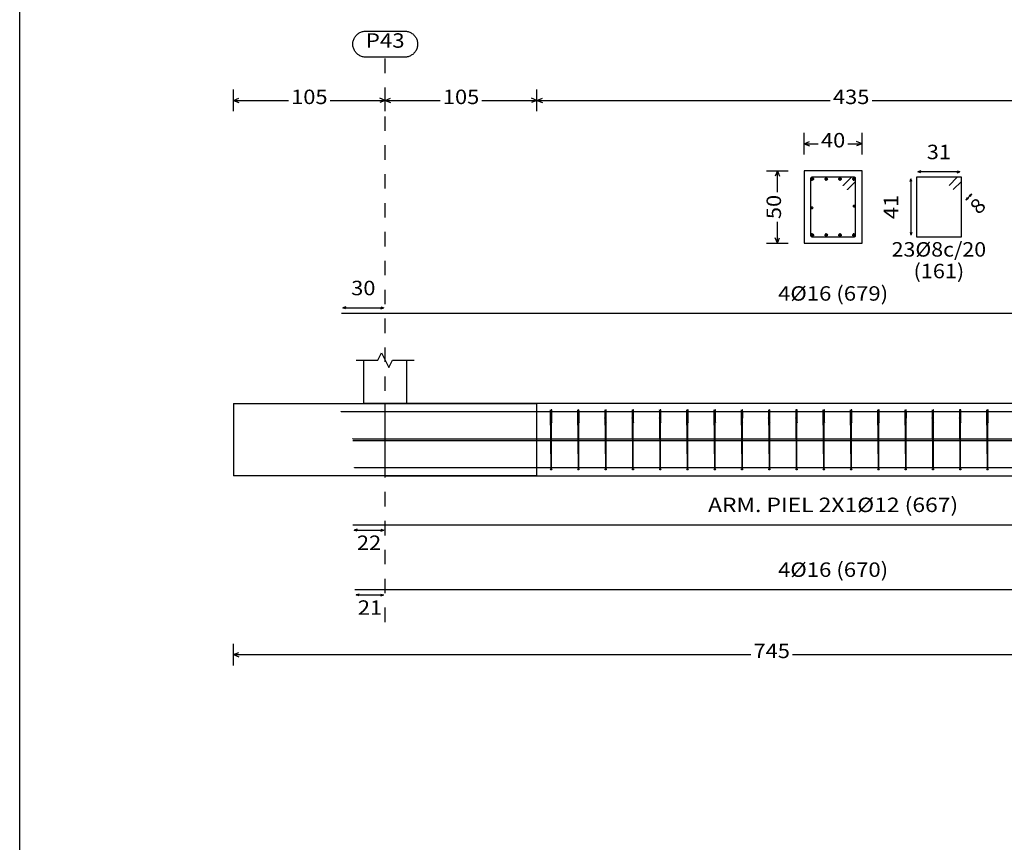
# Model space of a CAD drawing. Units: millimetres. Extents: x 563 to 965, y 139 to 343.
# Drawn here: x 661 to 668, y 168 to 173 of the extents above; entities that cross this region are included whole.
import ezdxf
from ezdxf.enums import TextEntityAlignment as Align

# ---------------------------------------------------------------- set-up
doc = ezdxf.new("R2010")
doc.units = ezdxf.units.MM
doc.linetypes.add('CYPE_PUNTO', pattern=[0.075, 0, -0.075])
for name, color, linetype in [('00_CAJ', 7, 'Continuous'), ('CIM_COTAS', 227, 'Continuous'), ('CIM_DIB_ARMADOS', 10, 'Continuous'), ('CIM_GEOMETRIA', 150, 'Continuous'), ('CIM_TXT_ARMADOS', 214, 'Continuous')]:
    doc.layers.add(name, color=color, linetype=linetype)
doc.styles.add('CYPETXT', font='romans', dxfattribs={"height": 0.2})

msp = doc.modelspace()

# ---------------------------------------------------------------- hatches: boundary and pattern name
at = {"layer": 'CIM_DIB_ARMADOS'}
h = msp.add_hatch(color=256, dxfattribs=at)
edge = h.paths.add_edge_path()
edge.add_arc((667.0347, 172.178), 0.0008, 0, 360)
h = msp.add_hatch(color=256, dxfattribs=at)
edge = h.paths.add_edge_path()
edge.add_arc((667.0637, 172.149), 0.0008, 0, 360)
h = msp.add_hatch(color=256, dxfattribs=at)
edge = h.paths.add_edge_path()
edge.add_arc((663.5611, 170.612), 0.0008, 0, 360)
h = msp.add_hatch(color=256, dxfattribs=at)
edge = h.paths.add_edge_path()
edge.add_arc((665.0081, 170.5675), 0.0008, 0, 360)
h = msp.add_hatch(color=256, dxfattribs=at)
edge = h.paths.add_edge_path()
edge.add_arc((665.0167, 170.5385), 0.0008, 0, 360)
h = msp.add_hatch(color=256, dxfattribs=at)
edge = h.paths.add_edge_path()
edge.add_arc((665.1969, 170.5675), 0.0008, 0, 360)
h = msp.add_hatch(color=256, dxfattribs=at)
edge = h.paths.add_edge_path()
edge.add_arc((665.2055, 170.5385), 0.0008, 0, 360)
h = msp.add_hatch(color=256, dxfattribs=at)
edge = h.paths.add_edge_path()
edge.add_arc((665.3857, 170.5675), 0.0008, 0, 360)
h = msp.add_hatch(color=256, dxfattribs=at)
edge = h.paths.add_edge_path()
edge.add_arc((665.3943, 170.5385), 0.0008, 0, 360)
h = msp.add_hatch(color=256, dxfattribs=at)
edge = h.paths.add_edge_path()
edge.add_arc((665.5744, 170.5675), 0.0008, 0, 360)
h = msp.add_hatch(color=256, dxfattribs=at)
edge = h.paths.add_edge_path()
edge.add_arc((665.5831, 170.5385), 0.0008, 0, 360)
h = msp.add_hatch(color=256, dxfattribs=at)
edge = h.paths.add_edge_path()
edge.add_arc((665.7632, 170.5675), 0.0008, 0, 360)
h = msp.add_hatch(color=256, dxfattribs=at)
edge = h.paths.add_edge_path()
edge.add_arc((665.7719, 170.5385), 0.0008, 0, 360)
h = msp.add_hatch(color=256, dxfattribs=at)
edge = h.paths.add_edge_path()
edge.add_arc((665.952, 170.5675), 0.0008, 0, 360)
h = msp.add_hatch(color=256, dxfattribs=at)
edge = h.paths.add_edge_path()
edge.add_arc((665.9607, 170.5385), 0.0008, 0, 360)
h = msp.add_hatch(color=256, dxfattribs=at)
edge = h.paths.add_edge_path()
edge.add_arc((666.1408, 170.5675), 0.0008, 0, 360)
h = msp.add_hatch(color=256, dxfattribs=at)
edge = h.paths.add_edge_path()
edge.add_arc((666.1494, 170.5385), 0.0008, 0, 360)
h = msp.add_hatch(color=256, dxfattribs=at)
edge = h.paths.add_edge_path()
edge.add_arc((666.3296, 170.5675), 0.0008, 0, 360)
h = msp.add_hatch(color=256, dxfattribs=at)
edge = h.paths.add_edge_path()
edge.add_arc((666.3382, 170.5385), 0.0008, 0, 360)
h = msp.add_hatch(color=256, dxfattribs=at)
edge = h.paths.add_edge_path()
edge.add_arc((666.5183, 170.5675), 0.0008, 0, 360)
h = msp.add_hatch(color=256, dxfattribs=at)
edge = h.paths.add_edge_path()
edge.add_arc((666.527, 170.5385), 0.0008, 0, 360)
h = msp.add_hatch(color=256, dxfattribs=at)
edge = h.paths.add_edge_path()
edge.add_arc((666.7071, 170.5675), 0.0008, 0, 360)
h = msp.add_hatch(color=256, dxfattribs=at)
edge = h.paths.add_edge_path()
edge.add_arc((666.7158, 170.5385), 0.0008, 0, 360)
h = msp.add_hatch(color=256, dxfattribs=at)
edge = h.paths.add_edge_path()
edge.add_arc((666.8959, 170.5675), 0.0008, 0, 360)
h = msp.add_hatch(color=256, dxfattribs=at)
edge = h.paths.add_edge_path()
edge.add_arc((666.9046, 170.5385), 0.0008, 0, 360)
h = msp.add_hatch(color=256, dxfattribs=at)
edge = h.paths.add_edge_path()
edge.add_arc((667.0847, 170.5675), 0.0008, 0, 360)
h = msp.add_hatch(color=256, dxfattribs=at)
edge = h.paths.add_edge_path()
edge.add_arc((667.0933, 170.5385), 0.0008, 0, 360)
h = msp.add_hatch(color=256, dxfattribs=at)
edge = h.paths.add_edge_path()
edge.add_arc((667.2735, 170.5675), 0.0008, 0, 360)
h = msp.add_hatch(color=256, dxfattribs=at)
edge = h.paths.add_edge_path()
edge.add_arc((667.2821, 170.5385), 0.0008, 0, 360)
h = msp.add_hatch(color=256, dxfattribs=at)
edge = h.paths.add_edge_path()
edge.add_arc((667.4623, 170.5675), 0.0008, 0, 360)
h = msp.add_hatch(color=256, dxfattribs=at)
edge = h.paths.add_edge_path()
edge.add_arc((667.4709, 170.5385), 0.0008, 0, 360)
h = msp.add_hatch(color=256, dxfattribs=at)
edge = h.paths.add_edge_path()
edge.add_arc((667.651, 170.5675), 0.0008, 0, 360)
h = msp.add_hatch(color=256, dxfattribs=at)
edge = h.paths.add_edge_path()
edge.add_arc((667.6597, 170.5385), 0.0008, 0, 360)
h = msp.add_hatch(color=256, dxfattribs=at)
edge = h.paths.add_edge_path()
edge.add_arc((667.8398, 170.5675), 0.0008, 0, 360)
h = msp.add_hatch(color=256, dxfattribs=at)
edge = h.paths.add_edge_path()
edge.add_arc((667.8485, 170.5385), 0.0008, 0, 360)
h = msp.add_hatch(color=256, dxfattribs=at)
edge = h.paths.add_edge_path()
edge.add_arc((668.0286, 170.5675), 0.0008, 0, 360)
h = msp.add_hatch(color=256, dxfattribs=at)
edge = h.paths.add_edge_path()
edge.add_arc((668.0373, 170.5385), 0.0008, 0, 360)
h = msp.add_hatch(color=256, dxfattribs=at)
edge = h.paths.add_edge_path()
edge.add_arc((663.6402, 170.424), 0.0008, 0, 360)
h = msp.add_hatch(color=256, dxfattribs=at)
edge = h.paths.add_edge_path()
edge.add_arc((663.6402, 170.412), 0.0008, 0, 360)
h = msp.add_hatch(color=256, dxfattribs=at)
edge = h.paths.add_edge_path()
edge.add_arc((663.6533, 170.224), 0.0008, 0, 360)

# ---------------------------------------------------------------- linework, layer by layer
at = {"layer": '00_CAJ', "color": 5}
msp.add_lwpolyline([(661.3345, 150.2079), (661.3345, 194.0079), (722.9095, 194.0079), (722.9095, 150.2079)], close=True, dxfattribs=at)
at = {"layer": 'CIM_COTAS', "linetype": 'CYPE_PUNTO'}
msp.add_line((663.8642, 169.1555), (663.8642, 173.0658), dxfattribs=at)
at = {"layer": 'CIM_COTAS'}
for p, q in [((662.8142, 172.6908), (662.8142, 172.8408)), ((663.8642, 172.6908), (663.8642, 172.8408)), ((663.8642, 172.6908), (663.8642, 172.8408)), ((664.9142, 172.6908), (664.9142, 172.8408)), ((664.9142, 172.6908), (664.9142, 172.8408)), ((662.8142, 172.7658), (662.8517, 172.7808)), ((662.8142, 172.7658), (662.8517, 172.7508)), ((662.8142, 172.7658), (663.1945, 172.7658)), ((663.484, 172.7658), (663.8642, 172.7658)), ((663.8642, 172.7658), (663.8267, 172.7808)), ((663.8642, 172.7658), (663.8267, 172.7508)), ((663.8642, 172.7658), (663.9017, 172.7808)), ((663.8642, 172.7658), (663.9017, 172.7508)), ((663.8642, 172.7658), (664.2445, 172.7658)), ((664.534, 172.7658), (664.9142, 172.7658)), ((664.9142, 172.7658), (664.8767, 172.7808)), ((664.9142, 172.7658), (664.8767, 172.7508)), ((664.9142, 172.7658), (664.9517, 172.7808)), ((664.9142, 172.7658), (664.9517, 172.7508)), ((664.9142, 172.7658), (666.9445, 172.7658)), ((667.234, 172.7658), (669.2642, 172.7658)), ((666.7642, 172.3908), (666.7642, 172.5408)), ((666.7642, 172.4658), (666.8017, 172.4808)), ((667.1642, 172.4658), (667.1267, 172.4808)), ((667.1642, 172.3908), (667.1642, 172.5408)), ((666.7642, 172.4658), (666.8017, 172.4508)), ((666.7642, 172.4658), (666.8615, 172.4658)), ((667.067, 172.4658), (667.1642, 172.4658)), ((667.1642, 172.4658), (667.1267, 172.4508)), ((666.5036, 172.2785), (666.6536, 172.2785)), ((666.5786, 172.2785), (666.5636, 172.241)), ((666.5786, 172.2785), (666.5936, 172.241)), ((666.5786, 172.1313), (666.5786, 172.2785)), ((666.5786, 171.7785), (666.5786, 171.9258)), ((666.5786, 171.7785), (666.5636, 171.816)), ((666.5786, 171.7785), (666.5936, 171.816)), ((666.5036, 171.7785), (666.6536, 171.7785)), ((662.8142, 168.8555), (662.8142, 169.0055)), ((662.8142, 168.9305), (662.8517, 168.9455)), ((662.8142, 168.9305), (662.8517, 168.9155)), ((662.8142, 168.9305), (666.3945, 168.9305)), ((666.684, 168.9305), (670.2642, 168.9305))]:
    msp.add_line(p, q, dxfattribs=at)
msp.add_lwpolyline([(663.9985, 173.2458), (664.0045, 173.2456), (664.0105, 173.245), (664.0164, 173.244), (664.0223, 173.2426), (664.028, 173.2408), (664.0336, 173.2387), (664.0391, 173.2361), (664.0444, 173.2332), (664.0494, 173.23), (664.0543, 173.2264), (664.0589, 173.2225), (664.0632, 173.2184), (664.0672, 173.2139), (664.0709, 173.2092), (664.0744, 173.2042), (664.0774, 173.199), (664.0801, 173.1937), (664.0825, 173.1881), (664.0845, 173.1825), (664.086, 173.1767), (664.0872, 173.1708), (664.088, 173.1648), (664.0884, 173.1588), (664.0884, 173.1528), (664.088, 173.1468), (664.0872, 173.1408), (664.086, 173.1349), (664.0845, 173.1291), (664.0825, 173.1234), (664.0801, 173.1179), (664.0774, 173.1125), (664.0744, 173.1074), (664.0709, 173.1024), (664.0672, 173.0977), (664.0632, 173.0932), (664.0589, 173.089), (664.0543, 173.0852), (664.0494, 173.0816), (664.0444, 173.0784), (664.0391, 173.0755), (664.0336, 173.0729), (664.028, 173.0708), (664.0223, 173.069), (664.0164, 173.0676), (664.0105, 173.0666), (664.0045, 173.066), (663.9985, 173.0658), (663.73, 173.0658), (663.724, 173.066), (663.718, 173.0666), (663.7121, 173.0676), (663.7062, 173.069), (663.7005, 173.0708), (663.6949, 173.0729), (663.6894, 173.0755), (663.6841, 173.0784), (663.6791, 173.0816), (663.6742, 173.0852), (663.6696, 173.089), (663.6653, 173.0932), (663.6613, 173.0977), (663.6575, 173.1024), (663.6541, 173.1074), (663.6511, 173.1125), (663.6484, 173.1179), (663.646, 173.1234), (663.644, 173.1291), (663.6424, 173.1349), (663.6412, 173.1408), (663.6404, 173.1468), (663.64, 173.1528), (663.64, 173.1588), (663.6404, 173.1648), (663.6412, 173.1708), (663.6424, 173.1767), (663.644, 173.1825), (663.646, 173.1881), (663.6484, 173.1937), (663.6511, 173.199), (663.6541, 173.2042), (663.6575, 173.2092), (663.6613, 173.2139), (663.6653, 173.2184), (663.6696, 173.2225), (663.6742, 173.2264), (663.6791, 173.23), (663.6841, 173.2332), (663.6894, 173.2361), (663.6949, 173.2387), (663.7005, 173.2408), (663.7062, 173.2426), (663.7121, 173.244), (663.718, 173.245), (663.724, 173.2456), (663.73, 173.2458), (663.9985, 173.2458)], close=True, dxfattribs=at)
at = {"layer": 'CIM_DIB_ARMADOS'}
for p, q in [((666.8082, 172.2225), (666.8322, 172.2225)), ((666.8202, 172.2105), (666.8202, 172.2345)), ((666.9042, 172.2225), (666.9282, 172.2225)), ((666.9162, 172.2105), (666.9162, 172.2345)), ((667.0002, 172.2225), (667.0242, 172.2225)), ((667.0122, 172.2105), (667.0122, 172.2345)), ((667.0962, 172.2225), (667.1202, 172.2225)), ((667.1082, 172.2105), (667.1082, 172.2345)), ((666.8092, 172.0225), (666.8272, 172.0225)), ((666.8182, 172.0135), (666.8182, 172.0315)), ((667.1012, 172.0345), (667.1192, 172.0345)), ((667.1102, 172.0255), (667.1102, 172.0435)), ((666.8082, 171.8345), (666.8322, 171.8345)), ((666.8202, 171.8225), (666.8202, 171.8465)), ((666.9042, 171.8345), (666.9282, 171.8345)), ((666.9162, 171.8225), (666.9162, 171.8465)), ((667.0002, 171.8345), (667.0242, 171.8345)), ((667.0122, 171.8225), (667.0122, 171.8465)), ((667.0962, 171.8345), (667.1202, 171.8345)), ((667.1082, 171.8225), (667.1082, 171.8465))]:
    msp.add_line(p, q, dxfattribs=at)
for points in [[(667.0637, 172.149), (667.1179, 172.2032), (667.1196, 172.2058), (667.1202, 172.2089), (667.1202, 172.2265), (667.1192, 172.2305), (667.1162, 172.2335), (667.1122, 172.2345), (666.8162, 172.2345), (666.8122, 172.2335), (666.8093, 172.2305), (666.8082, 172.2265), (666.8082, 171.8305), (666.8093, 171.8265), (666.8122, 171.8236), (666.8162, 171.8225), (667.1122, 171.8225), (667.1162, 171.8236), (667.1192, 171.8265), (667.1202, 171.8305), (667.1202, 172.2265), (667.1192, 172.2305), (667.1162, 172.2335), (667.1122, 172.2345), (667.0946, 172.2345), (667.0915, 172.2339), (667.0889, 172.2322), (667.0347, 172.178)], [(667.7957, 172.149), (667.8522, 172.2055), (667.8522, 172.2345), (667.5402, 172.2345), (667.5402, 171.8225), (667.8522, 171.8225), (667.8522, 172.2345), (667.8232, 172.2345), (667.7667, 172.178)], [(663.5611, 171.2925), (663.8642, 171.2925), (670.0642, 171.2925), (670.1812, 171.2925), (670.1812, 171.1245)], [(663.5611, 170.612), (663.8642, 170.612), (670.0642, 170.612), (670.1692, 170.612), (670.1752, 170.6104), (670.1796, 170.606), (670.1812, 170.6), (670.1812, 170.444)], [(665.0167, 170.5385), (665.0169, 170.5927), (665.0169, 170.5953), (665.0169, 170.5984), (665.0167, 170.616), (665.0167, 170.62), (665.0166, 170.623), (665.0165, 170.624), (665.0127, 170.624), (665.0127, 170.623), (665.0126, 170.62), (665.0126, 170.616), (665.0126, 170.22), (665.0126, 170.216), (665.0126, 170.2131), (665.0126, 170.212), (665.0126, 170.2131), (665.0126, 170.216), (665.0126, 170.22), (665.0087, 170.616), (665.0087, 170.62), (665.0086, 170.623), (665.0085, 170.624), (665.0083, 170.624), (665.0083, 170.6234), (665.0083, 170.6217), (665.0081, 170.5675)], [(665.2055, 170.5385), (665.2057, 170.5927), (665.2057, 170.5953), (665.2057, 170.5984), (665.2055, 170.616), (665.2054, 170.62), (665.2054, 170.623), (665.2053, 170.624), (665.2015, 170.624), (665.2015, 170.623), (665.2014, 170.62), (665.2014, 170.616), (665.2014, 170.22), (665.2014, 170.216), (665.2014, 170.2131), (665.2014, 170.212), (665.2014, 170.2131), (665.2014, 170.216), (665.2013, 170.22), (665.1975, 170.616), (665.1974, 170.62), (665.1974, 170.623), (665.1973, 170.624), (665.1971, 170.624), (665.1971, 170.6234), (665.197, 170.6217), (665.1969, 170.5675)], [(665.3943, 170.5385), (665.3945, 170.5927), (665.3945, 170.5953), (665.3944, 170.5984), (665.3943, 170.616), (665.3942, 170.62), (665.3942, 170.623), (665.3941, 170.624), (665.3903, 170.624), (665.3903, 170.623), (665.3902, 170.62), (665.3902, 170.616), (665.3902, 170.22), (665.3902, 170.216), (665.3902, 170.2131), (665.3902, 170.212), (665.3902, 170.2131), (665.3902, 170.216), (665.3901, 170.22), (665.3863, 170.616), (665.3862, 170.62), (665.3862, 170.623), (665.3861, 170.624), (665.3859, 170.624), (665.3858, 170.6234), (665.3858, 170.6217), (665.3857, 170.5675)], [(665.5831, 170.5385), (665.5833, 170.5927), (665.5833, 170.5953), (665.5832, 170.5984), (665.5831, 170.616), (665.583, 170.62), (665.5829, 170.623), (665.5829, 170.624), (665.5791, 170.624), (665.579, 170.623), (665.579, 170.62), (665.579, 170.616), (665.579, 170.22), (665.579, 170.216), (665.579, 170.2131), (665.579, 170.212), (665.579, 170.2131), (665.5789, 170.216), (665.5789, 170.22), (665.5751, 170.616), (665.575, 170.62), (665.5749, 170.623), (665.5749, 170.624), (665.5747, 170.624), (665.5746, 170.6234), (665.5746, 170.6217), (665.5744, 170.5675)], [(665.7719, 170.5385), (665.772, 170.5927), (665.772, 170.5953), (665.772, 170.5984), (665.7718, 170.616), (665.7718, 170.62), (665.7717, 170.623), (665.7717, 170.624), (665.7679, 170.624), (665.7678, 170.623), (665.7678, 170.62), (665.7678, 170.616), (665.7678, 170.22), (665.7678, 170.216), (665.7678, 170.2131), (665.7678, 170.212), (665.7678, 170.2131), (665.7677, 170.216), (665.7677, 170.22), (665.7638, 170.616), (665.7638, 170.62), (665.7637, 170.623), (665.7637, 170.624), (665.7634, 170.624), (665.7634, 170.6234), (665.7634, 170.6217), (665.7632, 170.5675)], [(665.9607, 170.5385), (665.9608, 170.5927), (665.9608, 170.5953), (665.9608, 170.5984), (665.9606, 170.616), (665.9606, 170.62), (665.9605, 170.623), (665.9604, 170.624), (665.9566, 170.624), (665.9566, 170.623), (665.9566, 170.62), (665.9565, 170.616), (665.9565, 170.22), (665.9565, 170.216), (665.9565, 170.2131), (665.9565, 170.212), (665.9565, 170.2131), (665.9565, 170.216), (665.9565, 170.22), (665.9526, 170.616), (665.9526, 170.62), (665.9525, 170.623), (665.9524, 170.624), (665.9522, 170.624), (665.9522, 170.6234), (665.9522, 170.6217), (665.952, 170.5675)], [(666.1494, 170.5385), (666.1496, 170.5927), (666.1496, 170.5953), (666.1496, 170.5984), (666.1494, 170.616), (666.1494, 170.62), (666.1493, 170.623), (666.1492, 170.624), (666.1454, 170.624), (666.1454, 170.623), (666.1453, 170.62), (666.1453, 170.616), (666.1453, 170.22), (666.1453, 170.216), (666.1453, 170.2131), (666.1453, 170.212), (666.1453, 170.2131), (666.1453, 170.216), (666.1453, 170.22), (666.1414, 170.616), (666.1414, 170.62), (666.1413, 170.623), (666.1412, 170.624), (666.141, 170.624), (666.141, 170.6234), (666.141, 170.6217), (666.1408, 170.5675)], [(666.3382, 170.5385), (666.3384, 170.5927), (666.3384, 170.5953), (666.3384, 170.5984), (666.3382, 170.616), (666.3381, 170.62), (666.3381, 170.623), (666.338, 170.624), (666.3342, 170.624), (666.3342, 170.623), (666.3341, 170.62), (666.3341, 170.616), (666.3341, 170.22), (666.3341, 170.216), (666.3341, 170.2131), (666.3341, 170.212), (666.3341, 170.2131), (666.3341, 170.216), (666.334, 170.22), (666.3302, 170.616), (666.3301, 170.62), (666.3301, 170.623), (666.33, 170.624), (666.3298, 170.624), (666.3297, 170.6234), (666.3297, 170.6217), (666.3296, 170.5675)], [(666.527, 170.5385), (666.5272, 170.5927), (666.5272, 170.5953), (666.5271, 170.5984), (666.527, 170.616), (666.5269, 170.62), (666.5269, 170.623), (666.5268, 170.624), (666.523, 170.624), (666.5229, 170.623), (666.5229, 170.62), (666.5229, 170.616), (666.5229, 170.22), (666.5229, 170.216), (666.5229, 170.2131), (666.5229, 170.212), (666.5229, 170.2131), (666.5229, 170.216), (666.5228, 170.22), (666.519, 170.616), (666.5189, 170.62), (666.5189, 170.623), (666.5188, 170.624), (666.5186, 170.624), (666.5185, 170.6234), (666.5185, 170.6217), (666.5183, 170.5675)], [(666.7158, 170.5385), (666.716, 170.5927), (666.7159, 170.5953), (666.7159, 170.5984), (666.7158, 170.616), (666.7157, 170.62), (666.7156, 170.623), (666.7156, 170.624), (666.7118, 170.624), (666.7117, 170.623), (666.7117, 170.62), (666.7117, 170.616), (666.7117, 170.22), (666.7117, 170.216), (666.7117, 170.2131), (666.7117, 170.212), (666.7117, 170.2131), (666.7116, 170.216), (666.7116, 170.22), (666.7078, 170.616), (666.7077, 170.62), (666.7076, 170.623), (666.7076, 170.624), (666.7073, 170.624), (666.7073, 170.6234), (666.7073, 170.6217), (666.7071, 170.5675)], [(666.9046, 170.5385), (666.9047, 170.5927), (666.9047, 170.5953), (666.9047, 170.5984), (666.9045, 170.616), (666.9045, 170.62), (666.9044, 170.623), (666.9044, 170.624), (666.9006, 170.624), (666.9005, 170.623), (666.9005, 170.62), (666.9005, 170.616), (666.9005, 170.22), (666.9005, 170.216), (666.9005, 170.2131), (666.9005, 170.212), (666.9004, 170.2131), (666.9004, 170.216), (666.9004, 170.22), (666.8965, 170.616), (666.8965, 170.62), (666.8964, 170.623), (666.8964, 170.624), (666.8961, 170.624), (666.8961, 170.6234), (666.8961, 170.6217), (666.8959, 170.5675)], [(667.0933, 170.5385), (667.0935, 170.5927), (667.0935, 170.5953), (667.0935, 170.5984), (667.0933, 170.616), (667.0933, 170.62), (667.0932, 170.623), (667.0931, 170.624), (667.0893, 170.624), (667.0893, 170.623), (667.0893, 170.62), (667.0892, 170.616), (667.0892, 170.22), (667.0892, 170.216), (667.0892, 170.2131), (667.0892, 170.212), (667.0892, 170.2131), (667.0892, 170.216), (667.0892, 170.22), (667.0853, 170.616), (667.0853, 170.62), (667.0852, 170.623), (667.0851, 170.624), (667.0849, 170.624), (667.0849, 170.6234), (667.0849, 170.6217), (667.0847, 170.5675)], [(667.2821, 170.5385), (667.2823, 170.5927), (667.2823, 170.5953), (667.2823, 170.5984), (667.2821, 170.616), (667.2821, 170.62), (667.282, 170.623), (667.2819, 170.624), (667.2781, 170.624), (667.2781, 170.623), (667.278, 170.62), (667.278, 170.616), (667.278, 170.22), (667.278, 170.216), (667.278, 170.2131), (667.278, 170.212), (667.278, 170.2131), (667.278, 170.216), (667.2779, 170.22), (667.2741, 170.616), (667.2741, 170.62), (667.274, 170.623), (667.2739, 170.624), (667.2737, 170.624), (667.2737, 170.6234), (667.2736, 170.6217), (667.2735, 170.5675)], [(667.4709, 170.5385), (667.4711, 170.5927), (667.4711, 170.5953), (667.4711, 170.5984), (667.4709, 170.616), (667.4708, 170.62), (667.4708, 170.623), (667.4707, 170.624), (667.4669, 170.624), (667.4669, 170.623), (667.4668, 170.62), (667.4668, 170.616), (667.4668, 170.22), (667.4668, 170.216), (667.4668, 170.2131), (667.4668, 170.212), (667.4668, 170.2131), (667.4668, 170.216), (667.4667, 170.22), (667.4629, 170.616), (667.4628, 170.62), (667.4628, 170.623), (667.4627, 170.624), (667.4625, 170.624), (667.4624, 170.6234), (667.4624, 170.6217), (667.4623, 170.5675)], [(667.6597, 170.5385), (667.6599, 170.5927), (667.6599, 170.5953), (667.6598, 170.5984), (667.6597, 170.616), (667.6596, 170.62), (667.6595, 170.623), (667.6595, 170.624), (667.6557, 170.624), (667.6556, 170.623), (667.6556, 170.62), (667.6556, 170.616), (667.6556, 170.22), (667.6556, 170.216), (667.6556, 170.2131), (667.6556, 170.212), (667.6556, 170.2131), (667.6556, 170.216), (667.6555, 170.22), (667.6517, 170.616), (667.6516, 170.62), (667.6515, 170.623), (667.6515, 170.624), (667.6513, 170.624), (667.6512, 170.6234), (667.6512, 170.6217), (667.651, 170.5675)], [(667.8485, 170.5385), (667.8486, 170.5927), (667.8486, 170.5953), (667.8486, 170.5984), (667.8485, 170.616), (667.8484, 170.62), (667.8483, 170.623), (667.8483, 170.624), (667.8445, 170.624), (667.8444, 170.623), (667.8444, 170.62), (667.8444, 170.616), (667.8444, 170.22), (667.8444, 170.216), (667.8444, 170.2131), (667.8444, 170.212), (667.8444, 170.2131), (667.8443, 170.216), (667.8443, 170.22), (667.8405, 170.616), (667.8404, 170.62), (667.8403, 170.623), (667.8403, 170.624), (667.84, 170.624), (667.84, 170.6234), (667.84, 170.6217), (667.8398, 170.5675)], [(668.0373, 170.5385), (668.0374, 170.5927), (668.0374, 170.5953), (668.0374, 170.5984), (668.0372, 170.616), (668.0372, 170.62), (668.0371, 170.623), (668.0371, 170.624), (668.0333, 170.624), (668.0332, 170.623), (668.0332, 170.62), (668.0332, 170.616), (668.0332, 170.22), (668.0332, 170.216), (668.0332, 170.2131), (668.0332, 170.212), (668.0331, 170.2131), (668.0331, 170.216), (668.0331, 170.22), (668.0292, 170.616), (668.0292, 170.62), (668.0291, 170.623), (668.0291, 170.624), (668.0288, 170.624), (668.0288, 170.6234), (668.0288, 170.6217), (668.0286, 170.5675)], [(663.6402, 170.424), (663.8642, 170.424), (670.0642, 170.424), (670.1572, 170.424), (670.1622, 170.424), (670.1659, 170.424), (670.1672, 170.424)], [(663.6402, 170.412), (663.8642, 170.412), (670.0642, 170.412), (670.1572, 170.412), (670.1622, 170.412), (670.1659, 170.412), (670.1672, 170.412)], [(663.6533, 170.224), (663.8642, 170.224), (670.0642, 170.224), (670.1692, 170.224), (670.1752, 170.2257), (670.1796, 170.23), (670.1812, 170.236), (670.1812, 170.392)], [(663.6402, 169.829), (663.8642, 169.829), (670.0642, 169.829), (670.1672, 169.829), (670.1672, 169.971)], [(663.6533, 169.3805), (663.8642, 169.3805), (670.0642, 169.3805), (670.1812, 169.3805), (670.1812, 169.5485)]]:
    msp.add_lwpolyline(points, dxfattribs=at)
for centre, radius in [((666.8202, 172.2225), 0.008), ((666.9162, 172.2225), 0.008), ((667.0122, 172.2225), 0.008), ((667.1082, 172.2225), 0.008), ((667.0347, 172.178), 0.0008), ((667.0637, 172.149), 0.0008), ((666.8182, 172.0225), 0.006), ((667.1102, 172.0345), 0.006), ((666.8202, 171.8345), 0.008), ((666.9162, 171.8345), 0.008), ((667.0122, 171.8345), 0.008), ((667.1082, 171.8345), 0.008), ((663.5611, 170.612), 0.0008), ((665.0081, 170.5675), 0.0008), ((665.0167, 170.5385), 0.0008), ((665.1969, 170.5675), 0.0008), ((665.2055, 170.5385), 0.0008), ((665.3857, 170.5675), 0.0008), ((665.3943, 170.5385), 0.0008), ((665.5744, 170.5675), 0.0008), ((665.5831, 170.5385), 0.0008), ((665.7632, 170.5675), 0.0008), ((665.7719, 170.5385), 0.0008), ((665.952, 170.5675), 0.0008), ((665.9607, 170.5385), 0.0008), ((666.1408, 170.5675), 0.0008), ((666.1494, 170.5385), 0.0008), ((666.3296, 170.5675), 0.0008), ((666.3382, 170.5385), 0.0008), ((666.5183, 170.5675), 0.0008), ((666.527, 170.5385), 0.0008), ((666.7071, 170.5675), 0.0008), ((666.7158, 170.5385), 0.0008), ((666.8959, 170.5675), 0.0008), ((666.9046, 170.5385), 0.0008), ((667.0847, 170.5675), 0.0008), ((667.0933, 170.5385), 0.0008), ((667.2735, 170.5675), 0.0008), ((667.2821, 170.5385), 0.0008), ((667.4623, 170.5675), 0.0008), ((667.4709, 170.5385), 0.0008), ((667.651, 170.5675), 0.0008), ((667.6597, 170.5385), 0.0008), ((667.8398, 170.5675), 0.0008), ((667.8485, 170.5385), 0.0008), ((668.0286, 170.5675), 0.0008), ((668.0373, 170.5385), 0.0008), ((663.6402, 170.424), 0.0008), ((663.6402, 170.412), 0.0008), ((663.6533, 170.224), 0.0008), ((665.0126, 170.212), 0.004), ((665.2014, 170.212), 0.004), ((665.3902, 170.212), 0.004), ((665.579, 170.212), 0.004), ((665.7678, 170.212), 0.004), ((665.9565, 170.212), 0.004), ((666.1453, 170.212), 0.004), ((666.3341, 170.212), 0.004), ((666.5229, 170.212), 0.004), ((666.7117, 170.212), 0.004), ((666.9005, 170.212), 0.004), ((667.0892, 170.212), 0.004), ((667.278, 170.212), 0.004), ((667.4668, 170.212), 0.004), ((667.6556, 170.212), 0.004), ((667.8444, 170.212), 0.004), ((668.0332, 170.212), 0.004)]:
    msp.add_circle(centre, radius, dxfattribs=at)
at = {"layer": 'CIM_GEOMETRIA'}
for p, q in [((663.7142, 170.968), (663.7142, 170.668)), ((664.0142, 170.668), (664.0142, 170.968)), ((662.8142, 170.668), (664.9142, 170.668)), ((662.8142, 170.668), (662.8142, 170.168)), ((664.0142, 170.668), (663.7142, 170.668)), ((663.8642, 170.168), (663.8642, 170.668)), ((670.0642, 170.668), (663.8642, 170.668)), ((664.9142, 170.168), (664.9142, 170.668)), ((664.9142, 170.168), (662.8142, 170.168)), ((663.8642, 170.168), (670.0642, 170.168))]:
    msp.add_line(p, q, dxfattribs=at)
msp.add_lwpolyline([(666.7642, 172.2785), (666.7642, 171.7785), (667.1642, 171.7785), (667.1642, 172.2785), (666.7642, 172.2785)], close=True, dxfattribs=at)
msp.add_lwpolyline([(663.6642, 170.968), (663.8142, 170.968), (663.8392, 171.018), (663.8892, 170.918), (663.9142, 170.968), (664.0642, 170.968)], dxfattribs=at)
at = {"layer": 'CIM_TXT_ARMADOS'}
for p, q in [((667.5703, 172.2783), (667.5503, 172.272)), ((667.8221, 172.2783), (667.8421, 172.272)), ((667.4965, 172.2044), (667.5027, 172.2244)), ((667.509, 172.2044), (667.5027, 172.2244)), ((667.5027, 172.2244), (667.5027, 171.8326)), ((667.5703, 172.2658), (667.5503, 172.272)), ((667.8421, 172.272), (667.5503, 172.272)), ((667.8221, 172.2658), (667.8421, 172.272)), ((667.8824, 172.0766), (667.9247, 172.1189)), ((667.8921, 172.0951), (667.8824, 172.0766)), ((667.9009, 172.0863), (667.8824, 172.0766)), ((667.9061, 172.1091), (667.9247, 172.1189)), ((667.9149, 172.1003), (667.9247, 172.1189)), ((667.4965, 171.8526), (667.5027, 171.8326)), ((667.509, 171.8526), (667.5027, 171.8326)), ((663.5912, 171.3363), (663.5712, 171.33)), ((663.5912, 171.3238), (663.5712, 171.33)), ((663.5712, 171.33), (663.8541, 171.33)), ((663.8341, 171.3363), (663.8541, 171.33)), ((663.8341, 171.3238), (663.8541, 171.33)), ((663.6703, 169.7978), (663.6503, 169.7915)), ((663.6703, 169.7853), (663.6503, 169.7915)), ((663.6503, 169.7915), (663.8541, 169.7915)), ((663.8341, 169.7978), (663.8541, 169.7915)), ((663.8341, 169.7853), (663.8541, 169.7915)), ((663.6834, 169.3493), (663.6634, 169.343)), ((663.6834, 169.3368), (663.6634, 169.343)), ((663.6634, 169.343), (663.8541, 169.343)), ((663.8341, 169.3493), (663.8541, 169.343)), ((663.8341, 169.3368), (663.8541, 169.343))]:
    msp.add_line(p, q, dxfattribs=at)

# ---------------------------------------------------------------- texts
at = {"layer": 'CIM_COTAS', "style": 'CYPETXT'}
for s, width, p, p2 in [('P43', 0.972155, (663.73, 173.1308), (663.9985, 173.1308)), ('105', 0.928421, (663.2132, 172.7408), (663.4652, 172.7408)), ('105', 0.928421, (664.2632, 172.7408), (664.5152, 172.7408)), ('435', 0.928421, (666.9632, 172.7408), (667.2152, 172.7408)), ('40', 0.953514, (666.8802, 172.4408), (667.0482, 172.4408)), ('745', 0.928421, (666.4132, 168.9055), (666.6652, 168.9055))]:
    msp.add_text(s, height=0.1, dxfattribs=dict(at, width=width)).set_placement(p, p2, align=Align.FIT)
at = {"layer": 'CIM_COTAS', "style": 'CYPETXT', "width": 0.953514}
msp.add_text('50', height=0.1, rotation=90, dxfattribs=at).set_placement((666.6036, 171.9445), (666.6036, 172.1125), align=Align.FIT)
at = {"layer": 'CIM_TXT_ARMADOS', "style": 'CYPETXT'}
for s, width, p, p2 in [('31', 1.138065, (667.6122, 172.3595), (667.7802, 172.3595)), ('23%%c8c/20', 0.880385, (667.3692, 171.685), (668.0232, 171.685)), ('(161)', 0.8775, (667.5207, 171.535), (667.8717, 171.535)), ('30', 0.953514, (663.6287, 171.4175), (663.7967, 171.4175)), ('4%%c16 (679)', 0.869674, (666.5832, 171.38), (667.3452, 171.38)), ('ARM. PIEL 2X1%%c12 (667)', 0.899777, (666.0987, 169.9165), (667.8297, 169.9165)), ('22', 0.953514, (663.6682, 169.654), (663.8362, 169.654)), ('4%%c16 (670)', 0.869674, (666.5832, 169.468), (667.3452, 169.468)), ('21', 1.138065, (663.6748, 169.2055), (663.8428, 169.2055))]:
    msp.add_text(s, height=0.1, dxfattribs=dict(at, width=width)).set_placement(p, p2, align=Align.FIT)
for s, rotation, width, p, p2 in [('41', 90, 1.138065, (667.4152, 171.9445), (667.4152, 172.1125)), ('8', 45.00124, 1.037647, (667.971, 171.9708), (668.0304, 172.0302))]:
    msp.add_text(s, height=0.1, rotation=rotation, dxfattribs=dict(at, width=width)).set_placement(p, p2, align=Align.FIT)

doc.saveas('drawing.dxf')
